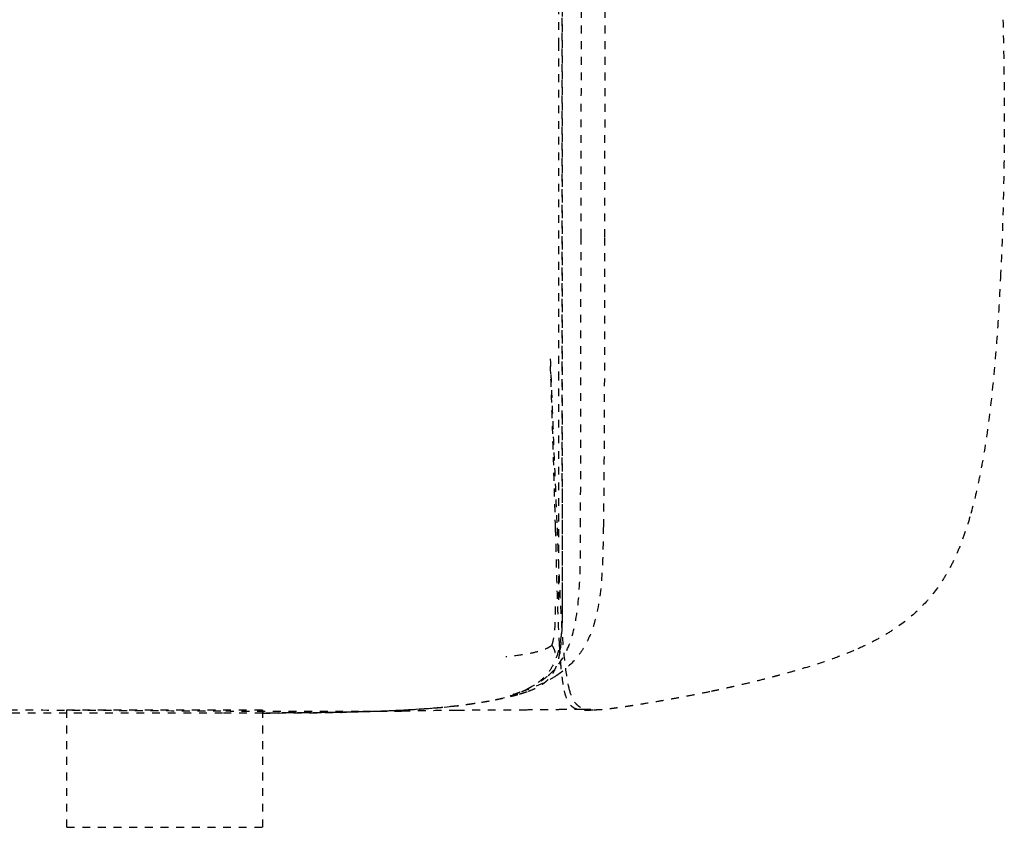
# Model space of a CAD drawing. Units: millimetres. Extents: x 327 to 5491, y 158 to 6555.
# Drawn here: x 3320 to 3572, y 2638 to 2844 of the extents above; entities that cross this region are included whole.
import ezdxf

# ---------------------------------------------------------------- set-up
doc = ezdxf.new("R2010")
doc.units = ezdxf.units.MM
doc.linetypes.add('Hidden', pattern=[4, 2, -2])
doc.layers.add('Make2D$隐藏线$曲线', color=7, linetype='Hidden', true_color=0x8c8c8c)

msp = doc.modelspace()

# ---------------------------------------------------------------- linework, layer by layer
at = {"layer": 'Make2D$隐藏线$曲线', "color": 0, "lineweight": -3}
for points, degree, knots in [([(3458.55, 2924.5), (3458.56, 2923.66), (3458.57, 2922.82), (3458.58, 2921.98), (3458.58, 2921.94), (3458.58, 2921.91), (3458.58, 2921.87), (3458.59, 2921.02), (3458.6, 2920.16), (3458.61, 2919.31), (3458.61, 2919.05), (3458.62, 2918.79), (3458.62, 2918.53), (3458.63, 2917.85), (3458.63, 2917.18), (3458.64, 2916.5), (3458.65, 2915.8), (3458.65, 2915.11), (3458.66, 2914.41), (3458.66, 2914.13), (3458.67, 2913.84), (3458.67, 2913.56), (3458.68, 2912.54), (3458.69, 2911.52), (3458.7, 2910.51), (3458.7, 2910.07), (3458.7, 2909.63), (3458.71, 2909.19), (3458.71, 2908.57), (3458.72, 2907.96), (3458.72, 2907.34), (3458.73, 2906.26), (3458.74, 2905.17), (3458.74, 2904.09), (3458.75, 2903.48), (3458.75, 2902.88), (3458.76, 2902.28), (3458.76, 2901.77), (3458.76, 2901.25), (3458.77, 2900.74), (3458.77, 2899.59), (3458.78, 2898.45), (3458.79, 2897.31), (3458.79, 2896.14), (3458.8, 2894.97), (3458.8, 2893.8), (3458.81, 2893.37), (3458.81, 2892.93), (3458.81, 2892.49), (3458.82, 2890.55), (3458.83, 2888.58), (3458.83, 2886.6), (3458.86, 2879.26), (3458.88, 2871.5), (3458.89, 2856.22), (3458.9, 2848.43), (3458.9, 2840.68)], 3, [0, 0, 0, 0, 1, 1, 1, 2, 2, 2, 3, 3, 3, 4, 4, 4, 5, 5, 5, 6, 6, 6, 7, 7, 7, 8, 8, 8, 9, 9, 9, 10, 10, 10, 11, 11, 11, 12, 12, 12, 13, 13, 13, 14, 14, 14, 15, 15, 15, 16, 16, 16, 22.182839, 22.182839, 22.182839, 45.165712, 45.165712, 68.593463, 68.593463, 68.593463, 68.593463]), ([(3458.18, 2837.41), (3458.18, 2841.21), (3458.17, 2845.02), (3458.17, 2848.75), (3458.17, 2852.48), (3458.17, 2856.16), (3458.17, 2859.85), (3458.17, 2863.47), (3458.17, 2867.08), (3458.17, 2870.62), (3458.17, 2874.15), (3458.17, 2877.58), (3458.17, 2881.01), (3458.17, 2884.32), (3458.17, 2887.62), (3458.17, 2890.79), (3458.17, 2893.96), (3458.17, 2896.96), (3458.17, 2899.97), (3458.17, 2902.79), (3458.17, 2905.62), (3458.17, 2908.24), (3458.17, 2910.87), (3458.18, 2913.14), (3458.18, 2915.42)], 2, [0, 0, 0, 1, 1, 2, 2, 3, 3, 4, 4, 5, 5, 6, 6, 7, 7, 8, 8, 9, 9, 10, 10, 11, 11, 12, 12, 12]), ([(3463.83, 2788.54), (3463.86, 2806.6), (3463.89, 2824.39), (3463.95, 2861.35), (3463.97, 2880.78), (3463.98, 2900.17)], 3, [0, 0, 0, 0, 52.869362, 52.869362, 111.632546, 111.632546, 111.632546, 111.632546]), ([(3469.93, 2898.52), (3469.92, 2879.43), (3469.91, 2860.34), (3469.87, 2823.87), (3469.84, 2806.24), (3469.82, 2788.35)], 3, [0, 0, 0, 0, 57.719213, 57.719213, 110.176283, 110.176283, 110.176283, 110.176283]), ([(3458.99, 2846.82), (3458.99, 2840.19), (3459, 2833.62), (3459, 2827.13), (3459, 2819.01), (3459, 2811.06), (3459, 2803.3)], 3, [0, 0, 0, 0, 19.695867, 19.695867, 19.695867, 43.535897, 43.535897, 43.535897, 43.535897]), ([(3571.66, 2844.04), (3571.79, 2838.52), (3571.9, 2832.96), (3572, 2822.01), (3572.01, 2816.71), (3571.93, 2805.94), (3571.83, 2800.73), (3571.54, 2789.91), (3571.34, 2784.59), (3571.08, 2779.19)], 3, [0, 0, 0, 0, 17.054185, 17.054185, 33.368557, 33.368557, 49.329277, 49.329277, 65.463909, 65.463909, 65.463909, 65.463909]), ([(3458.9, 2840.68), (3458.9, 2838.46), (3458.9, 2835.91), (3458.9, 2828), (3458.9, 2822.97), (3458.91, 2809.87), (3458.91, 2802.59), (3458.92, 2783.54), (3458.92, 2768.77), (3458.93, 2756.16)], 3, [0, 0, 0, 0, 7.78125, 7.78125, 21.247442, 21.247442, 42.803576, 42.803576, 84.571757, 84.571757, 84.571757, 84.571757]), ([(3458.18, 2752.11), (3458.17, 2755.28), (3458.17, 2758.45), (3458.17, 2761.7), (3458.17, 2764.95), (3458.17, 2768.3), (3458.17, 2771.65), (3458.17, 2775.09), (3458.17, 2778.53), (3458.17, 2782.06), (3458.17, 2785.58), (3458.17, 2789.17), (3458.17, 2792.76), (3458.17, 2796.41), (3458.17, 2800.06), (3458.17, 2803.75), (3458.17, 2807.45), (3458.17, 2811.18), (3458.18, 2814.91), (3458.18, 2818.67), (3458.18, 2822.42), (3458.18, 2826.19), (3458.18, 2829.96), (3458.18, 2833.68), (3458.18, 2837.41)], 2, [0, 0, 0, 1, 1, 2, 2, 3, 3, 4, 4, 5, 5, 6, 6, 7, 7, 8, 8, 9, 9, 10, 10, 11, 11, 12, 12, 12]), ([(3459, 2803.3), (3459, 2793.24), (3459, 2783.32), (3459, 2773.53), (3459, 2763.27), (3459, 2752.94), (3459, 2742.55)], 3, [0, 0, 0, 0, 29.763032, 29.763032, 29.763032, 60.742845, 60.742845, 60.742845, 60.742845]), ([(3463.7, 2714.6), (3463.73, 2726.55), (3463.75, 2740.56), (3463.78, 2763.94), (3463.8, 2775.92), (3463.83, 2788.54)], 3, [0, 0, 0, 0, 38.059395, 38.059395, 73.949751, 73.949751, 73.949751, 73.949751]), ([(3469.82, 2788.35), (3469.81, 2775.78), (3469.8, 2763.84), (3469.74, 2740.46), (3469.69, 2726.64), (3469.52, 2714.63)], 3, [0, 0, 0, 0, 35.613711, 35.613711, 73.732828, 73.732828, 73.732828, 73.732828]), ([(3571.08, 2779.19), (3570.82, 2773.62), (3570.51, 2768.15), (3569.7, 2757.13), (3569.21, 2751.62), (3568, 2741.04), (3567.26, 2735.78), (3566.07, 2729.12), (3565.75, 2727.51), (3564.79, 2722.93), (3564.06, 2719.89), (3563.22, 2716.99)], 3, [0, 0, 0, 0, 16.74187, 16.74187, 33.316571, 33.316571, 49.067814, 49.067814, 54.072809, 54.072809, 63.439753, 63.439753, 63.439753, 63.439753]), ([(3455.94, 2757.36), (3455.94, 2757.36), (3455.95, 2757.23), (3455.99, 2756.26), (3456.05, 2754.66), (3456.17, 2751.55), (3456.23, 2749.98), (3456.29, 2748.38), (3456.3, 2748.2), (3456.31, 2748.01), (3456.35, 2746.76), (3456.4, 2745.66), (3456.49, 2743.3), (3456.54, 2742.02), (3456.6, 2740.73), (3456.77, 2736.34), (3456.96, 2731.61), (3457.32, 2722.69), (3457.49, 2718.5), (3457.67, 2714.17)], 3, [10.353295, 10.353295, 10.353295, 10.353295, 13.201167, 13.201167, 20.816693, 20.816693, 26.816309, 26.816309, 26.816309, 27.519177, 27.519177, 31.528565, 31.528565, 35.9772, 35.9772, 35.9772, 51.158153, 51.158153, 64.80497, 64.80497, 64.80497, 64.80497]), ([(3458.93, 2756.16), (3458.94, 2744.93), (3458.94, 2733.82), (3458.95, 2722.65), (3458.96, 2717.98), (3458.96, 2713.43), (3458.97, 2704.94), (3458.98, 2701.03), (3458.98, 2697.06)], 3, [0, 0, 0, 0, 33.658551, 33.658551, 33.658551, 47.831838, 47.831838, 59.540743, 59.540743, 59.540743, 59.540743]), ([(3457.3, 2714.19), (3457.13, 2720.05), (3456.93, 2726.7), (3456.6, 2737.44), (3456.41, 2743.6), (3456.25, 2748.24), (3456.19, 2750.07), (3456.13, 2752.03), (3456.08, 2753.49)], 3, [0, 0, 0, 0, 19.465333, 19.465333, 35.86689, 35.86689, 35.86689, 42.352917, 42.352917, 42.352917, 42.352917]), ([(3458.17, 2695.77), (3458.17, 2704.84), (3458.17, 2712.26), (3458.17, 2719.71), (3458.17, 2720.5), (3458.17, 2721.29), (3458.17, 2722.09), (3458.17, 2722.9), (3458.17, 2723.71), (3458.17, 2724.52), (3458.17, 2725.35), (3458.17, 2726.18), (3458.17, 2727.01), (3458.17, 2727.86), (3458.17, 2728.71), (3458.17, 2729.57), (3458.17, 2730.44), (3458.17, 2731.31), (3458.17, 2732.18), (3458.17, 2733.07), (3458.17, 2733.96), (3458.17, 2734.85), (3458.17, 2735.76), (3458.17, 2736.68), (3458.17, 2737.59), (3458.17, 2738.52), (3458.17, 2739.45), (3458.17, 2740.38), (3458.17, 2741.34), (3458.17, 2742.29), (3458.17, 2743.24), (3458.17, 2744.21), (3458.17, 2745.19), (3458.17, 2746.16), (3458.17, 2747.15), (3458.17, 2748.15), (3458.17, 2749.14), (3458.17, 2750.13), (3458.17, 2751.12), (3458.18, 2752.11)], 3, [3.707105, 3.707105, 3.707105, 3.707105, 25.965843, 25.965843, 25.965843, 26.965843, 26.965843, 26.965843, 27.965843, 27.965843, 27.965843, 28.965843, 28.965843, 28.965843, 29.965843, 29.965843, 29.965843, 30.965843, 30.965843, 30.965843, 31.965843, 31.965843, 31.965843, 32.965843, 32.965843, 32.965843, 33.965843, 33.965843, 33.965843, 34.965843, 34.965843, 34.965843, 35.965843, 35.965843, 35.965843, 36.965843, 36.965843, 36.965843, 37.965843, 37.965843, 37.965843, 37.965843]), ([(3459, 2742.55), (3459, 2737.9), (3459, 2733.21), (3459, 2728.48), (3459, 2724.3), (3459, 2720.07), (3459, 2715.81), (3459, 2712.14), (3459, 2708.33), (3459.01, 2704.66), (3459.01, 2701.54), (3459.01, 2698.27), (3459.01, 2695.16)], 3, [0, 0, 0, 0, 14.077118, 14.077118, 14.077118, 26.752501, 26.752501, 26.752501, 37.908172, 37.908172, 37.908172, 47.433959, 47.433959, 47.433959, 47.433959]), ([(3563.22, 2716.99), (3562.83, 2715.62), (3562.4, 2714.26), (3561.51, 2711.64), (3561.03, 2710.37), (3560.04, 2707.92), (3559.51, 2706.73), (3558.39, 2704.45), (3557.8, 2703.34), (3556.55, 2701.21), (3555.89, 2700.18), (3553.78, 2697.18), (3552.21, 2695.32), (3548.57, 2691.71), (3546.61, 2690.16), (3543.53, 2688.01), (3542.4, 2687.3), (3540.01, 2685.89), (3538.77, 2685.23), (3536.13, 2683.91), (3534.78, 2683.31), (3533.57, 2682.79)], 3, [0, 0, 0, 0, 4.394052, 4.394052, 8.587241, 8.587241, 12.593006, 12.593006, 16.432635, 16.432635, 20.142041, 20.142041, 27.501992, 27.501992, 35.787378, 35.787378, 40.909118, 40.909118, 47.367178, 47.367178, 55.98499, 55.98499, 55.98499, 55.98499]), ([(3455.42, 2676.39), (3457.23, 2677.96), (3458.87, 2680), (3461.33, 2685.31), (3462.1, 2688.17), (3463.16, 2694.7), (3463.41, 2698.37), (3463.68, 2705.97), (3463.69, 2710.47), (3463.7, 2714.6)], 3, [0, 0, 0, 0, 11.206174, 11.206174, 21.367093, 21.367093, 32.3106, 32.3106, 44.696644, 44.696644, 44.696644, 44.696644]), ([(3458.33, 2684.05), (3458.31, 2684.29), (3458.3, 2684.53), (3458.29, 2684.77), (3458.2, 2686.35), (3458.12, 2687.98), (3458.06, 2689.54), (3457.91, 2692.99), (3457.77, 2697.42), (3457.67, 2700.81), (3457.66, 2701.16), (3457.65, 2701.5), (3457.64, 2701.85), (3457.63, 2702.2), (3457.62, 2702.55), (3457.61, 2702.9), (3457.6, 2703.26), (3457.59, 2703.61), (3457.58, 2703.97), (3457.58, 2703.98), (3457.58, 2704), (3457.58, 2704.02), (3457.57, 2704.36), (3457.56, 2704.7), (3457.55, 2705.05), (3457.54, 2705.41), (3457.53, 2705.78), (3457.52, 2706.14), (3457.51, 2706.51), (3457.5, 2706.88), (3457.49, 2707.25), (3457.48, 2707.63), (3457.47, 2708), (3457.46, 2708.38), (3457.45, 2708.59), (3457.45, 2708.81), (3457.44, 2709.02), (3457.44, 2709.19), (3457.43, 2709.35), (3457.43, 2709.51), (3457.42, 2709.9), (3457.41, 2710.28), (3457.39, 2710.66), (3457.38, 2711.05), (3457.37, 2711.44), (3457.36, 2711.83), (3457.35, 2712.22), (3457.34, 2712.61), (3457.33, 2713), (3457.32, 2713.4), (3457.31, 2713.8), (3457.3, 2714.19)], 3, [10.234004, 10.234004, 10.234004, 10.234004, 10.966389, 10.966389, 10.966389, 15.799111, 15.799111, 15.799111, 27.338535, 27.338535, 27.338535, 28.338535, 28.338535, 28.338535, 29.338535, 29.338535, 29.338535, 30.338535, 30.338535, 30.338535, 31.338535, 31.338535, 31.338535, 32.338535, 32.338535, 32.338535, 33.338535, 33.338535, 33.338535, 34.338535, 34.338535, 34.338535, 35.338535, 35.338535, 35.338535, 36.338535, 36.338535, 36.338535, 37.338535, 37.338535, 37.338535, 38.338535, 38.338535, 38.338535, 39.338535, 39.338535, 39.338535, 40.338535, 40.338535, 40.338535, 41.338535, 41.338535, 41.338535, 41.338535]), ([(3469.52, 2714.63), (3469.47, 2710.54), (3469.4, 2706.06), (3468.88, 2698.37), (3468.46, 2694.74), (3467.63, 2691.39), (3467.42, 2690.53), (3467.18, 2689.69), (3466.92, 2688.88), (3466.52, 2687.67), (3466.07, 2686.54), (3465.1, 2684.53), (3464.61, 2683.66), (3463.52, 2681.98), (3462.92, 2681.19), (3460.84, 2678.8), (3459.23, 2677.48), (3457.63, 2676.42)], 3, [0, 0, 0, 0, 12.577608, 12.577608, 23.777427, 23.777427, 23.777427, 26.612117, 26.612117, 26.612117, 30.841586, 30.841586, 34.546864, 34.546864, 38.534228, 38.534228, 47.782548, 47.782548, 47.782548, 47.782548]), ([(3457.67, 2714.17), (3457.69, 2713.48), (3457.73, 2712.69), (3457.82, 2710.29), (3457.89, 2708.77), (3457.98, 2706.47), (3458.02, 2705.57), (3458.12, 2703.24), (3458.18, 2701.99), (3458.4, 2697.09), (3458.6, 2693.12), (3458.82, 2689.49), (3459.02, 2686.43), (3459.26, 2683.27), (3459.82, 2678), (3460.14, 2675.72), (3460.54, 2673.86)], 3, [0, 0, 0, 0, 3.231121, 3.231121, 8.767439, 8.767439, 11.5525, 11.5525, 15.097996, 15.097996, 26.095349, 26.095349, 26.095349, 36.163692, 36.163692, 44.8883, 44.8883, 44.8883, 44.8883]), ([(3458.98, 2697.06), (3458.98, 2696.77), (3458.98, 2696.48), (3458.98, 2696.18), (3458.98, 2696.16), (3458.98, 2696.13), (3458.98, 2696.1), (3458.98, 2695.84), (3458.98, 2695.58), (3458.98, 2695.33), (3458.98, 2695.05), (3458.98, 2694.77), (3458.98, 2694.49), (3458.98, 2694.21), (3458.98, 2693.93), (3458.98, 2693.66), (3458.98, 2693.39), (3458.98, 2693.12), (3458.98, 2692.85), (3458.98, 2692.62), (3458.97, 2692.39), (3458.97, 2692.16), (3458.97, 2692.13), (3458.97, 2692.09), (3458.97, 2692.06), (3458.97, 2691.8), (3458.97, 2691.54), (3458.96, 2691.29), (3458.96, 2691.03), (3458.96, 2690.78), (3458.95, 2690.53), (3458.95, 2690.42), (3458.95, 2690.3), (3458.95, 2690.19), (3458.94, 2690.06), (3458.94, 2689.92), (3458.94, 2689.79), (3458.93, 2689.55), (3458.92, 2689.31), (3458.92, 2689.07), (3458.92, 2689), (3458.91, 2688.94), (3458.91, 2688.87), (3458.91, 2688.7), (3458.9, 2688.54), (3458.89, 2688.37), (3458.89, 2688.18), (3458.88, 2688), (3458.87, 2687.81), (3458.87, 2687.77), (3458.87, 2687.72), (3458.87, 2687.68), (3458.83, 2686.81), (3458.78, 2685.93), (3458.65, 2684.52), (3458.59, 2683.94), (3458.48, 2683.11), (3458.45, 2682.87), (3458.41, 2682.62)], 3, [0, 0, 0, 0, 1, 1, 1, 2, 2, 2, 3, 3, 3, 4, 4, 4, 5, 5, 5, 6, 6, 6, 7, 7, 7, 8, 8, 8, 9, 9, 9, 10, 10, 10, 11, 11, 11, 12, 12, 12, 13, 13, 13, 14, 14, 14, 15, 15, 15, 16, 16, 16, 17, 17, 17, 20.225867, 20.225867, 22.338599, 22.338599, 23.171601, 23.171601, 23.171601, 23.171601]), ([(3459.01, 2695.16), (3459.01, 2693.9), (3459.01, 2692.32), (3458.99, 2691.05), (3458.97, 2690.43), (3458.95, 2689.76), (3458.9, 2688.83), (3458.88, 2688.51), (3458.85, 2688), (3458.83, 2687.78), (3458.8, 2687.47), (3458.79, 2687.37), (3458.78, 2687.27), (3458.77, 2687.16), (3458.76, 2687.06), (3458.75, 2686.92), (3458.74, 2686.86), (3458.74, 2686.81)], 3, [0, 0, 0, 0, 4.124428, 4.124428, 4.124428, 6.02898, 6.02898, 6.974813, 6.974813, 7.618366, 7.618366, 7.962612, 7.962612, 7.962612, 8.302066, 8.302066, 8.536783, 8.536783, 8.536783, 8.536783]), ([(3458.74, 2686.81), (3458.62, 2685.77), (3458.48, 2684.79), (3458.28, 2683.84), (3458.07, 2682.76), (3457.77, 2681.65), (3457.34, 2680.55), (3457.3, 2680.45), (3457.26, 2680.35), (3457.15, 2680.08), (3457.08, 2679.92), (3457, 2679.76), (3456.71, 2679.12), (3456.35, 2678.46), (3455.47, 2677.16), (3454.97, 2676.54), (3454.36, 2675.92), (3453.84, 2675.4), (3453.27, 2674.91), (3452.63, 2674.44), (3451.55, 2673.65), (3450.33, 2672.98), (3447.52, 2671.72), (3445.88, 2671.17), (3444.26, 2670.73)], 3, [0, 0, 0, 0, 5.352643, 5.352643, 5.352643, 11.459869, 11.459869, 11.459869, 12.022491, 12.022491, 12.892945, 12.892945, 12.892945, 16.306528, 16.306528, 19.482491, 19.482491, 19.482491, 22.12385, 22.12385, 22.12385, 26.568248, 26.568248, 31.716676, 31.716676, 31.716676, 31.716676]), ([(3459.27, 2674.07), (3459.12, 2675), (3458.99, 2676), (3458.88, 2677.03), (3458.75, 2678.2), (3458.64, 2679.41), (3458.55, 2680.6), (3458.47, 2681.74), (3458.39, 2682.91), (3458.33, 2684.05)], 3, [0, 0, 0, 0, 3.170412, 3.170412, 3.170412, 6.775937, 6.775937, 6.775937, 10.234004, 10.234004, 10.234004, 10.234004]), ([(3458.41, 2682.62), (3458.38, 2682.39), (3458.34, 2682.15), (3458.29, 2681.9), (3458.22, 2681.51), (3458.14, 2681.12), (3458.04, 2680.71), (3457.93, 2680.25), (3457.8, 2679.78), (3457.5, 2678.9), (3457.34, 2678.48), (3457.16, 2678.07), (3456.99, 2677.69), (3456.79, 2677.31), (3456.37, 2676.6), (3456.14, 2676.27), (3455.9, 2675.96), (3455.74, 2675.75), (3455.56, 2675.55), (3455.19, 2675.15), (3454.98, 2674.96), (3454.78, 2674.78), (3454.56, 2674.59), (3454.36, 2674.43), (3454.16, 2674.28), (3453.9, 2674.09), (3453.67, 2673.93), (3453.22, 2673.66), (3453, 2673.53), (3452.45, 2673.23), (3452.09, 2673.06), (3451.76, 2672.91), (3451.05, 2672.59), (3450.43, 2672.36), (3449.95, 2672.19)], 3, [23.171601, 23.171601, 23.171601, 23.171601, 23.984745, 23.984745, 23.984745, 25.265016, 25.265016, 25.265016, 26.738666, 26.738666, 28.092862, 28.092862, 28.092862, 29.352773, 29.352773, 30.585067, 30.585067, 30.585067, 31.423132, 31.423132, 32.362991, 32.362991, 32.362991, 33.3645, 33.3645, 33.3645, 34.72816, 34.72816, 36.25299, 36.25299, 38.853105, 38.853105, 38.853105, 44.719497, 44.719497, 44.719497, 44.719497]), ([(3533.57, 2682.79), (3531.9, 2682.08), (3530.42, 2681.51), (3527.27, 2680.35), (3525.71, 2679.82), (3522.41, 2678.75), (3520.9, 2678.3), (3519.28, 2677.82), (3518.83, 2677.68), (3518.48, 2677.59)], 3, [0, 0, 0, 0, 12.352359, 12.352359, 30.465348, 30.465348, 58.304566, 58.304566, 72.805088, 72.805088, 72.805088, 72.805088]), ([(3446.41, 2671.54), (3446.41, 2671.54), (3446.42, 2671.54), (3446.5, 2671.57), (3446.58, 2671.59), (3447.01, 2671.74), (3447.21, 2671.82), (3447.54, 2671.94), (3447.76, 2672.02), (3448.05, 2672.13), (3448.16, 2672.18), (3448.85, 2672.45), (3449.5, 2672.73), (3450.27, 2673.1), (3450.49, 2673.2), (3451.55, 2673.74), (3452.4, 2674.21), (3453.96, 2675.23), (3454.71, 2675.77), (3455.42, 2676.39)], 3, [1.62238, 1.62238, 1.62238, 1.62238, 2.61874, 2.61874, 3.480337, 3.480337, 4.022559, 4.022559, 4.90624, 4.90624, 5.436231, 5.436231, 8.381232, 8.381232, 9.563184, 9.563184, 14.183681, 14.183681, 18.454092, 18.454092, 18.454092, 18.454092]), ([(3457.63, 2676.42), (3456.68, 2675.8), (3455.7, 2675.25), (3453.68, 2674.22), (3452.6, 2673.74), (3450.76, 2673), (3449.96, 2672.7), (3448.86, 2672.32), (3448.5, 2672.2), (3447.84, 2671.98), (3447.5, 2671.87), (3447.02, 2671.72), (3446.46, 2671.55), (3446.44, 2671.55)], 3, [0, 0, 0, 0, 5.739382, 5.739382, 12.094693, 12.094693, 16.889291, 16.889291, 19.086112, 19.086112, 21.223303, 21.223303, 22.484533, 22.484533, 22.484533, 22.484533]), ([(3518.48, 2677.59), (3517.49, 2677.3), (3516.18, 2676.93), (3513.95, 2676.32), (3513.39, 2676.17), (3511.76, 2675.74), (3510.53, 2675.42), (3508.53, 2674.93), (3507.85, 2674.76), (3505.86, 2674.28), (3504.47, 2673.95), (3502.33, 2673.47), (3501.63, 2673.31), (3500.26, 2673.01), (3499.55, 2672.85), (3498.11, 2672.54), (3497.41, 2672.4), (3496.7, 2672.25)], 3, [0, 0, 0, 0, 34.487412, 34.487412, 46.903737, 46.903737, 74.036314, 74.036314, 88.392997, 88.392997, 116.387829, 116.387829, 129.838712, 129.838712, 142.208523, 142.208523, 153.599052, 153.599052, 153.599052, 153.599052]), ([(3466.74, 2667.53), (3466.62, 2667.52), (3466.49, 2667.51), (3466.37, 2667.51), (3466.34, 2667.5), (3466.32, 2667.5), (3466.29, 2667.5), (3466.17, 2667.49), (3466.03, 2667.49), (3465.76, 2667.48), (3465.63, 2667.47), (3465.36, 2667.47), (3465.22, 2667.47), (3464.87, 2667.47), (3464.66, 2667.48), (3464.14, 2667.51), (3463.83, 2667.54), (3463.17, 2667.66), (3462.83, 2667.75), (3462.51, 2667.87), (3462.02, 2668.07), (3461.63, 2668.33), (3461.3, 2668.65), (3461.01, 2668.93), (3460.77, 2669.26), (3460.56, 2669.62), (3460.53, 2669.67), (3460.5, 2669.72), (3460.45, 2669.82), (3460.43, 2669.86), (3460.41, 2669.9), (3460.16, 2670.41), (3459.94, 2671.01), (3459.76, 2671.7), (3459.58, 2672.38), (3459.42, 2673.15), (3459.27, 2674.07)], 3, [2, 2, 2, 2, 3, 3, 3, 4, 4, 4, 4.758732, 4.758732, 5.386161, 5.386161, 6.022374, 6.022374, 6.951554, 6.951554, 8.314678, 8.314678, 10.021266, 10.021266, 10.021266, 12.646954, 12.646954, 12.646954, 15.003755, 15.003755, 15.003755, 15.331649, 15.331649, 15.589033, 15.589033, 15.589033, 18.748515, 18.748515, 18.748515, 21.831468, 21.831468, 21.831468, 21.831468]), ([(3460.67, 2673.29), (3461, 2671.9), (3461.36, 2670.94), (3461.84, 2670.08), (3461.93, 2669.93), (3462.29, 2669.39), (3462.58, 2669.09), (3463.2, 2668.55), (3463.54, 2668.36), (3464.15, 2668.08), (3464.41, 2668), (3464.88, 2667.87), (3465.07, 2667.83), (3465.39, 2667.77), (3465.53, 2667.75), (3465.75, 2667.72), (3465.84, 2667.71), (3466.13, 2667.68), (3466.22, 2667.68), (3466.28, 2667.68), (3466.28, 2667.68), (3466.28, 2667.68)], 3, [0, 0, 0, 0, 7.152266, 7.152266, 8.778201, 8.778201, 13.872303, 13.872303, 20.774472, 20.774472, 28.083538, 28.083538, 35.82971, 35.82971, 43.967422, 43.967422, 52.508839, 52.508839, 78.852809, 78.852809, 91.616635, 91.616635, 91.616635, 91.616635]), ([(3444.26, 2670.73), (3442.31, 2670.2), (3440.2, 2669.77), (3435.83, 2669.03), (3433.35, 2668.71), (3430.96, 2668.45), (3428.24, 2668.16), (3425.44, 2667.93), (3419.7, 2667.55), (3416.63, 2667.4), (3413.62, 2667.28), (3413.09, 2667.26), (3412.56, 2667.24), (3412.03, 2667.23), (3411.5, 2667.21), (3410.97, 2667.19), (3410.43, 2667.17), (3410.39, 2667.17), (3410.34, 2667.17), (3410.3, 2667.17), (3410.29, 2667.17), (3410.27, 2667.17), (3410.26, 2667.17)], 3, [0, 0, 0, 0, 6.211343, 6.211343, 13.566671, 13.566671, 13.566671, 21.842377, 21.842377, 30.961138, 30.961138, 30.961138, 31.961138, 31.961138, 31.961138, 32.961138, 32.961138, 32.961138, 33.961138, 33.961138, 33.961138, 33.988088, 33.988088, 33.988088, 33.988088]), ([(3447.69, 2671.48), (3447.12, 2671.32), (3446.52, 2671.15), (3445.93, 2671), (3445.21, 2670.82), (3444.5, 2670.66), (3443.85, 2670.52), (3443.08, 2670.35), (3442.38, 2670.21), (3441.79, 2670.1), (3441.13, 2669.98), (3440.62, 2669.89), (3440.34, 2669.84)], 3, [0, 0, 0, 0, 12.081425, 12.081425, 12.081425, 26.297606, 26.297606, 26.297606, 42.828587, 42.828587, 42.828587, 61.665594, 61.665594, 61.665594, 61.665594]), ([(3449.95, 2672.19), (3449.8, 2672.14), (3449.65, 2672.09), (3449.5, 2672.04), (3448.75, 2671.79), (3448.14, 2671.61), (3447.69, 2671.48)], 3, [0, 0, 0, 0, 1.832036, 1.832036, 1.832036, 11.767767, 11.767767, 11.767767, 11.767767]), ([(3496.7, 2672.25), (3495.36, 2671.97), (3494.04, 2671.71), (3491.5, 2671.21), (3490.22, 2670.97), (3488.08, 2670.57), (3487.2, 2670.41), (3485.69, 2670.14), (3485.08, 2670.03), (3483.38, 2669.74), (3482.06, 2669.51), (3479.58, 2669.11), (3478.47, 2668.93), (3477.09, 2668.71)], 3, [0, 0, 0, 0, 21.756227, 21.756227, 39.903462, 39.903462, 50.884593, 50.884593, 57.419316, 57.419316, 67.842268, 67.842268, 73.94612, 73.94612, 73.94612, 73.94612]), ([(3425.33, 2667.96), (3421.61, 2667.67), (3417.62, 2667.45), (3413.44, 2667.28), (3403.86, 2666.91), (3393.25, 2666.82), (3382.39, 2666.8)], 3, [2.932813, 2.932813, 2.932813, 2.932813, 14.664066, 14.664066, 14.664066, 46.116074, 46.116074, 46.116074, 46.116074]), ([(3425.45, 2667.96), (3421.72, 2667.67), (3417.73, 2667.45), (3413.53, 2667.28), (3403.93, 2666.91), (3393.28, 2666.82), (3382.39, 2666.8)], 3, [2.938664, 2.938664, 2.938664, 2.938664, 14.693321, 14.693321, 14.693321, 46.236708, 46.236708, 46.236708, 46.236708]), ([(3440.34, 2669.84), (3439.69, 2669.72), (3439.14, 2669.63), (3438.58, 2669.53), (3438.27, 2669.48), (3437.96, 2669.43), (3437.27, 2669.32), (3436.89, 2669.26), (3436.45, 2669.19), (3436.01, 2669.12), (3435.47, 2669.05), (3434.13, 2668.86), (3433.24, 2668.74), (3431.96, 2668.6), (3431.59, 2668.55), (3431.17, 2668.51), (3430.69, 2668.46), (3429.51, 2668.33), (3427.85, 2668.16), (3424.85, 2667.92), (3424.39, 2667.89), (3423.43, 2667.82), (3422.96, 2667.79), (3421.99, 2667.72), (3421.5, 2667.69), (3418.85, 2667.53), (3416.36, 2667.4), (3413.4, 2667.28), (3410.88, 2667.19), (3408.16, 2667.1), (3402.64, 2666.97), (3399.81, 2666.93), (3397, 2666.89)], 3, [0, 0, 0, 0, 43.361408, 43.361408, 43.361408, 67.091684, 67.091684, 92.035322, 92.035322, 92.035322, 117.780759, 117.780759, 143.690744, 143.690744, 143.690744, 151.106839, 151.106839, 151.106839, 169.867284, 169.867284, 173.077977, 173.077977, 175.944234, 175.944234, 178.546501, 178.546501, 189.439969, 189.439969, 189.439969, 198.665594, 198.665594, 207.464595, 207.464595, 207.464595, 207.464595]), ([(3477.09, 2668.71), (3475.95, 2668.54), (3474.81, 2668.36), (3474.46, 2668.31), (3474.11, 2668.26), (3473.16, 2668.13), (3472.22, 2668), (3471.84, 2667.95), (3471.47, 2667.91), (3471.07, 2667.86), (3470.68, 2667.82), (3470.18, 2667.77), (3469.69, 2667.72), (3469.35, 2667.69), (3469.02, 2667.66)], 2, [0, 0, 0, 1, 1, 2, 2, 3, 3, 4, 4, 5, 5, 6, 6, 7, 7, 7]), ([(3332.39, 2666.79), (3331.05, 2666.79), (3329.7, 2666.79), (3328.34, 2666.79), (3320.76, 2666.79), (3312.98, 2666.79), (3304.89, 2666.79), (3296.79, 2666.79), (3288.39, 2666.79), (3279.58, 2666.79)], 3, [39.85201, 39.85201, 39.85201, 39.85201, 43.829568, 43.829568, 43.829568, 67.286413, 67.286413, 67.286413, 92.594397, 92.594397, 92.594397, 92.594397]), ([(3371.78, 2667.25), (3366.12, 2667.28), (3360.51, 2667.31), (3350.23, 2667.38), (3345.68, 2667.4), (3335.72, 2667.46), (3330.54, 2667.48), (3321.3, 2667.52), (3317.35, 2667.54), (3313.39, 2667.55)], 3, [0, 0, 0, 0, 16.85146, 16.85146, 31.015071, 31.015071, 46.995323, 46.995323, 58.963083, 58.963083, 58.963083, 58.963083]), ([(3372.17, 2666.79), (3365, 2666.79), (3357.84, 2666.79), (3350.57, 2666.79), (3344.6, 2666.79), (3338.56, 2666.79), (3332.39, 2666.79)], 3, [0, 0, 0, 0, 21.606539, 21.606539, 21.606539, 39.85201, 39.85201, 39.85201, 39.85201]), ([(3407.05, 2667.17), (3404.39, 2667.17), (3401.54, 2667.17), (3395.98, 2667.17), (3393.1, 2667.18), (3384.16, 2667.2), (3377.92, 2667.22), (3371.78, 2667.25)], 3, [0, 0, 0, 0, 8.492487, 8.492487, 17.554211, 17.554211, 36.392485, 36.392485, 36.392485, 36.392485]), ([(3410.26, 2667.17), (3409.78, 2667.15), (3409.29, 2667.14), (3408.81, 2667.12), (3408.27, 2667.11), (3407.72, 2667.09), (3407.18, 2667.08), (3406.63, 2667.06), (3406.08, 2667.05), (3405.52, 2667.04), (3404.97, 2667.02), (3404.41, 2667.01), (3403.86, 2667)], 3, [33.988088, 33.988088, 33.988088, 33.988088, 34.961138, 34.961138, 34.961138, 35.961138, 35.961138, 35.961138, 36.961138, 36.961138, 36.961138, 37.961138, 37.961138, 37.961138, 37.961138]), ([(3413.72, 2667.17), (3413.69, 2667.17), (3413.67, 2667.17), (3413.55, 2667.17), (3413.54, 2667.17), (3413.29, 2667.17), (3413.12, 2667.17), (3412.69, 2667.17), (3412.38, 2667.17), (3411.6, 2667.17), (3411.12, 2667.17), (3410.46, 2667.17), (3410.25, 2667.17), (3410.05, 2667.17)], 3, [0, 0, 0, 0, 0.074733, 0.074733, 0.394796, 0.394796, 0.835875, 0.835875, 1.68782, 1.68782, 3.24802, 3.24802, 3.926895, 3.926895, 3.926895, 3.926895]), ([(3418.16, 2667.25), (3417.87, 2667.24), (3417.39, 2667.23), (3416.96, 2667.22), (3416.81, 2667.22), (3416.45, 2667.21), (3416.19, 2667.2), (3415.68, 2667.19), (3415.46, 2667.18), (3414.98, 2667.18), (3414.73, 2667.17), (3414.41, 2667.17), (3414.29, 2667.17), (3414.09, 2667.17), (3413.95, 2667.17), (3413.86, 2667.17), (3413.75, 2667.17), (3413.72, 2667.17)], 3, [0, 0, 0, 0, 1.292546, 1.292546, 1.878346, 1.878346, 2.756215, 2.756215, 3.568428, 3.568428, 4.55955, 4.55955, 5.156391, 5.156391, 5.549994, 5.549994, 5.613023, 5.613023, 5.613023, 5.613023]), ([(3432.11, 2667.47), (3430.51, 2667.46), (3428.57, 2667.44), (3425.09, 2667.39), (3423.86, 2667.37), (3421.81, 2667.33), (3421.14, 2667.32), (3420.15, 2667.29), (3419.86, 2667.29), (3419.18, 2667.27), (3418.58, 2667.26), (3418.16, 2667.25)], 3, [0, 0, 0, 0, 13.299766, 13.299766, 19.680758, 19.680758, 22.707292, 22.707292, 23.915388, 23.915388, 25.549608, 25.549608, 25.549608, 25.549608]), ([(3449.99, 2667.58), (3449.22, 2667.58), (3448.37, 2667.57), (3446.18, 2667.56), (3444.75, 2667.55), (3441.76, 2667.54), (3440.21, 2667.53), (3436.74, 2667.51), (3434.59, 2667.5), (3432.11, 2667.47)], 3, [0, 0, 0, 0, 18.636299, 18.636299, 43.382087, 43.382087, 64.089877, 64.089877, 84.459768, 84.459768, 84.459768, 84.459768]), ([(3459.37, 2667.68), (3458.45, 2667.67), (3457.33, 2667.66), (3455.05, 2667.63), (3454.2, 2667.62), (3452.31, 2667.6), (3451.24, 2667.59), (3449.99, 2667.58)], 3, [0, 0, 0, 0, 71.223929, 71.223929, 104.535929, 104.535929, 135.175482, 135.175482, 135.175482, 135.175482]), ([(3464.17, 2667.69), (3463.52, 2667.69), (3462.8, 2667.7), (3461.2, 2667.69), (3460.32, 2667.69), (3459.37, 2667.68)], 3, [0, 0, 0, 0, 71.65761, 71.65761, 144.11187, 144.11187, 144.11187, 144.11187]), ([(3466.28, 2667.68), (3466.26, 2667.68), (3466.21, 2667.68), (3466.01, 2667.68), (3465.88, 2667.68), (3465.31, 2667.69), (3464.8, 2667.69), (3464.17, 2667.69)], 3, [0, 0, 0, 0, 38.728967, 38.728967, 71.766448, 71.766448, 134.723921, 134.723921, 134.723921, 134.723921]), ([(3469.02, 2667.66), (3468.92, 2667.65), (3468.83, 2667.65), (3468.74, 2667.64), (3468.67, 2667.64), (3468.6, 2667.63), (3468.53, 2667.63), (3468.47, 2667.62), (3468.41, 2667.62), (3468.34, 2667.61), (3468.29, 2667.61), (3468.24, 2667.61), (3468.18, 2667.6), (3468.13, 2667.6), (3468.09, 2667.6), (3468.04, 2667.6), (3467.99, 2667.59), (3467.95, 2667.59), (3467.9, 2667.59), (3467.86, 2667.59), (3467.82, 2667.59), (3467.78, 2667.58), (3467.74, 2667.58), (3467.7, 2667.58), (3467.66, 2667.58), (3467.62, 2667.58), (3467.58, 2667.57), (3467.55, 2667.57), (3467.51, 2667.57), (3467.48, 2667.57), (3467.44, 2667.57), (3467.41, 2667.56), (3467.37, 2667.56), (3467.34, 2667.56), (3467.31, 2667.56), (3467.28, 2667.56), (3467.24, 2667.56), (3467.06, 2667.55), (3466.9, 2667.54), (3466.8, 2667.53), (3466.79, 2667.53), (3466.79, 2667.53)], 3, [0, 0, 0, 0, 1, 1, 1, 2, 2, 2, 3, 3, 3, 4, 4, 4, 5, 5, 5, 6, 6, 6, 7, 7, 7, 8, 8, 8, 9, 9, 9, 10, 10, 10, 11, 11, 11, 12, 12, 12, 25.463592, 25.463592, 26.20708, 26.20708, 26.20708, 26.20708])]:
    msp.add_open_spline(points, degree=degree, knots=knots, dxfattribs=at)
for points, degree in [([(3456.08, 2753.49), (3456, 2755.74), (3455.94, 2757.36), (3455.94, 2757.36)], 3), ([(3458.17, 2695.77), (3458.17, 2695.77), (3458.17, 2695.76), (3458.17, 2695.76)], 3), ([(3456.38, 2684.1), (3456.49, 2684.42), (3456.82, 2685.64), (3457.17, 2688.29), (3457.29, 2691.61), (3457.29, 2694.2), (3457.29, 2695.58)], 3), ([(3456.38, 2684.1), (3456.18, 2683.94), (3455.36, 2683.38), (3453.08, 2682.51), (3449.61, 2681.76), (3446.44, 2681.35), (3444.63, 2681.17)], 3), ([(3456.38, 2684.1), (3456.49, 2683.94), (3456.81, 2683.37), (3457.15, 2682.48), (3457.24, 2681.72), (3457.22, 2681.3), (3457.2, 2681.11)], 3), ([(3460.54, 2673.86), (3460.58, 2673.66), (3460.63, 2673.47), (3460.67, 2673.29)], 3), ([(3443.85, 2670.73), (3443.84, 2670.73), (3443.84, 2670.73), (3443.84, 2670.73)], 3), ([(3430.8, 2668.45), (3417.75, 2667.05), (3400.4, 2666.83), (3382.39, 2666.8)], 3), ([(3428.07, 2668.19), (3427.17, 2668.11), (3426.26, 2668.03), (3425.33, 2667.96)], 3), ([(3428.19, 2668.19), (3427.3, 2668.11), (3426.38, 2668.03), (3425.45, 2667.96)], 3), ([(3435.56, 2669.07), (3435.17, 2669.01), (3434.77, 2668.96), (3434.37, 2668.9)], 3), ([(3436.71, 2669.24), (3436.33, 2669.18), (3435.95, 2669.13), (3435.56, 2669.07)], 3), ([(3332.39, 2637.6), (3332.39, 2652.6), (3332.39, 2667.6)], 2), ([(3372.18, 2666.79), (3372.17, 2666.79), (3372.17, 2666.79), (3372.17, 2666.79)], 3), ([(3372.19, 2666.79), (3372.18, 2666.79), (3372.18, 2666.79), (3372.18, 2666.79)], 3), ([(3382.39, 2666.8), (3379.01, 2666.79), (3375.6, 2666.79), (3372.19, 2666.79)], 3), ([(3382.39, 2667.6), (3382.39, 2652.6), (3382.39, 2637.6)], 2), ([(3382.39, 2666.8), (3389.74, 2666.81), (3396.97, 2666.86), (3403.86, 2667)], 3), ([(3410.05, 2667.17), (3409.11, 2667.17), (3408.11, 2667.17), (3407.05, 2667.17)], 3), ([(3466.79, 2667.53), (3466.77, 2667.53), (3466.75, 2667.53), (3466.74, 2667.53)], 3), ([(3466.79, 2667.53), (3466.8, 2667.54), (3466.82, 2667.54), (3466.83, 2667.54)], 3)]:
    msp.add_open_spline(points, degree=degree, dxfattribs=at)
for points in [[(3332.39, 2667.6), (3332.39, 2667.6), (3357.39, 2667.6), (3382.39, 2667.6), (3382.39, 2667.6)], [(3332.39, 2637.6), (3332.39, 2637.6), (3357.39, 2637.6), (3382.39, 2637.6), (3382.39, 2637.6)]]:
    msp.add_rational_spline(points, [1, 0.707106781187, 1, 0.707106781187, 1], degree=2, knots=[0, 0, 0, 39.269908, 39.269908, 78.539816, 78.539816, 78.539816], dxfattribs=at)

doc.saveas('drawing.dxf')
